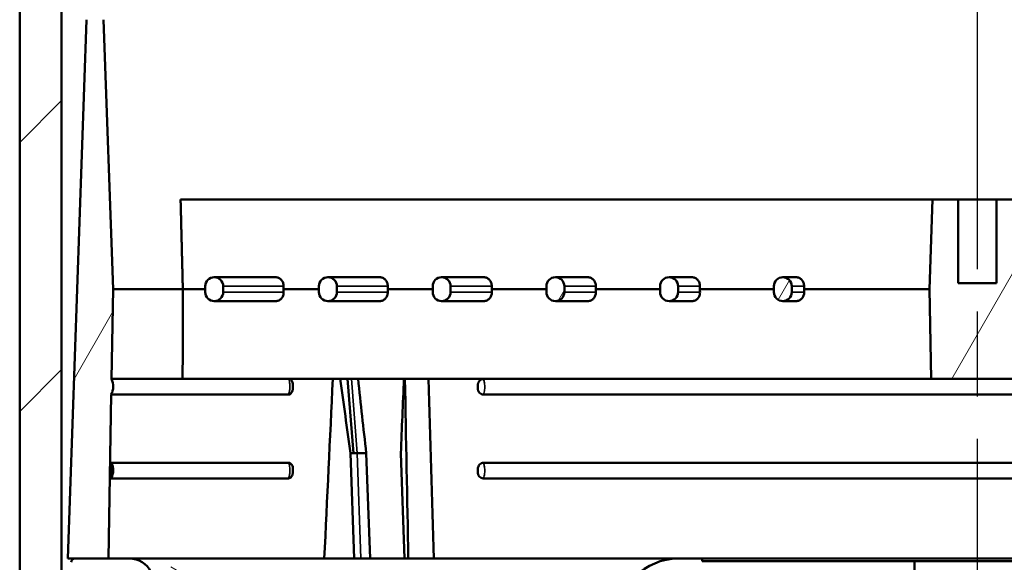
# Model space of a CAD drawing. Units: millimetres. Extents: x 50 to 2100, y 0 to 1485.
# Drawn here: x 501 to 583, y 511 to 556 of the extents above; entities that cross this region are included whole.
import ezdxf

# ---------------------------------------------------------------- set-up
doc = ezdxf.new("R2010")
doc.units = ezdxf.units.MM
doc.header["$LTSCALE"] = 5
doc.linetypes.add('CHAIN', pattern=[0.3543, 0.2362, -0.0295, 0.0591, -0.0295])
for name, color, linetype, lineweight in [('Mittellinie (ISO)', 7, 'Continuous', 25), ('Schraffur (ISO)', 7, 'Continuous', 18), ('Sichtbar (ISO)', 7, 'Continuous', 50), ('Sichtbar schmal (ISO)', 7, 'Continuous', 35)]:
    doc.layers.add(name, color=color, linetype=linetype, lineweight=lineweight)

msp = doc.modelspace()

# ---------------------------------------------------------------- hatches: boundary and pattern name
at = {"layer": 'Schraffur (ISO)'}
h = msp.add_hatch(dxfattribs=at)
h.set_pattern_fill('ANSI31', color=256, scale=127, style=0)
h.set_pattern_definition([(45, (0, 0), (-11.22532, 11.22532), [])])
h.paths.add_polyline_path([(500.719, 225.881), (501.188, 225.881), (504.219, 225.881), (504.219, 240.428), (504.219, 241.281), (503.769, 241.281), (500.719, 241.281), (500.719, 226.781)])
h.paths.add_polyline_path([(657.219, 225.881), (660.251, 225.881), (660.719, 225.881), (660.719, 226.781), (660.719, 241.281), (657.669, 241.281), (657.219, 241.281), (657.219, 240.428)])
h.paths.add_polyline_path([(660.719, 244.481), (660.719, 246.781), (660.719, 710.881), (660.719, 715.881), (660.719, 720.881), (657.219, 720.881), (657.219, 710.881), (657.219, 705.881), (657.219, 555.881), (657.219, 502.381), (657.219, 472.381), (657.219, 245.333), (657.219, 244.481), (657.669, 244.481)])
h.paths.add_polyline_path([(500.719, 720.881), (500.719, 715.881), (500.719, 710.881), (500.719, 246.781), (500.719, 244.481), (503.769, 244.481), (504.219, 244.481), (504.219, 245.333), (504.219, 472.381), (504.219, 502.381), (504.219, 555.881), (504.219, 705.881), (504.219, 710.881), (504.219, 720.881)])
h = msp.add_hatch(dxfattribs=at)
h.set_pattern_fill('ANSI31', color=256, scale=127, angle=14.99998, style=0)
h.set_pattern_definition([(60, (0, 0), (-13.74815, 7.9375), [])])
edge = h.paths.add_edge_path()
edge.add_ellipse((507.043, 518.254), major_axis=(0.673, 1.322), ratio=1, start_angle=270, end_angle=321.97082)
edge.add_line((508.388, 518.881), (508.366, 517.581))
edge = h.paths.add_edge_path()
edge.add_line((653.073, 517.581), (653.05, 518.881))
edge.add_ellipse((654.395, 518.254), major_axis=(-0.627, -1.345), ratio=1, start_angle=270, end_angle=321.97082)
edge = h.paths.add_edge_path()
edge.add_line((653.073, 524.581), (653.312, 510.881))
edge.add_line((653.312, 510.881), (656.114, 510.881))
edge.add_line((656.114, 510.881), (656.705, 510.881))
edge.add_line((656.705, 510.881), (655.133, 555.881))
edge.add_line((655.133, 555.881), (653.705, 555.881))
edge.add_line((653.705, 555.881), (652.919, 533.381))
edge.add_line((652.919, 533.381), (653.05, 525.881))
edge.add_ellipse((654.395, 525.254), major_axis=(-0.627, -1.345), ratio=1, start_angle=270, end_angle=321.97082)
edge = h.paths.add_edge_path()
edge.add_line((508.126, 510.881), (508.366, 524.581))
edge.add_ellipse((507.043, 525.254), major_axis=(0.673, 1.322), ratio=1, start_angle=270, end_angle=321.97082)
edge.add_line((508.388, 525.881), (508.519, 533.381))
edge.add_line((508.519, 533.381), (507.733, 555.881))
edge.add_line((507.733, 555.881), (506.305, 555.881))
edge.add_line((506.305, 555.881), (504.733, 510.881))
edge.add_line((504.733, 510.881), (505.324, 510.881))
edge.add_line((505.324, 510.881), (508.126, 510.881))
edge = h.paths.add_edge_path()
edge.add_line((643.719, 533.631), (643.719, 533.131))
edge.add_ellipse((644.469, 533.131), major_axis=(0, -0.75), ratio=1, start_angle=270, end_angle=360)
edge.add_ellipse((644.469, 533.131), major_axis=(0.75, 0), ratio=1, start_angle=270, end_angle=360)
edge.add_line((645.219, 533.131), (645.219, 533.631))
edge.add_ellipse((644.469, 533.631), major_axis=(0, 0.75), ratio=1, start_angle=270, end_angle=360)
edge.add_ellipse((644.469, 533.631), major_axis=(-0.75, 0), ratio=1, start_angle=270, end_angle=360)
edge = h.paths.add_edge_path()
edge.add_line((565.219, 533.131), (565.219, 533.631))
edge.add_ellipse((564.469, 533.631), major_axis=(0, 0.75), ratio=1, start_angle=270, end_angle=360)
edge.add_ellipse((564.469, 533.631), major_axis=(-0.75, 0), ratio=1, start_angle=270, end_angle=360)
edge.add_line((563.719, 533.631), (563.719, 533.131))
edge.add_ellipse((564.469, 533.131), major_axis=(0, -0.75), ratio=1, start_angle=270, end_angle=360)
edge.add_ellipse((564.469, 533.131), major_axis=(0.75, 0), ratio=1, start_angle=270, end_angle=360)
edge = h.paths.add_edge_path()
edge.add_line((555.719, 533.131), (555.719, 533.631))
edge.add_ellipse((554.969, 533.631), major_axis=(0, 0.75), ratio=1, start_angle=270, end_angle=360)
edge.add_ellipse((554.969, 533.631), major_axis=(-0.75, 0), ratio=1, start_angle=270, end_angle=360)
edge.add_line((554.219, 533.631), (554.219, 533.131))
edge.add_ellipse((554.969, 533.131), major_axis=(0, -0.75), ratio=1, start_angle=270, end_angle=360)
edge.add_ellipse((554.969, 533.131), major_axis=(0.75, 0), ratio=1, start_angle=270, end_angle=360)
edge = h.paths.add_edge_path()
edge.add_line((546.219, 533.131), (546.219, 533.631))
edge.add_ellipse((545.469, 533.631), major_axis=(0, 0.75), ratio=1, start_angle=270, end_angle=360)
edge.add_ellipse((545.469, 533.631), major_axis=(-0.75, 0), ratio=1, start_angle=270, end_angle=360)
edge.add_line((544.719, 533.631), (544.719, 533.131))
edge.add_ellipse((545.469, 533.131), major_axis=(0, -0.75), ratio=1, start_angle=270, end_angle=360)
edge.add_ellipse((545.469, 533.131), major_axis=(0.75, 0), ratio=1, start_angle=270, end_angle=360)
edge = h.paths.add_edge_path()
edge.add_line((536.719, 533.131), (536.719, 533.631))
edge.add_ellipse((535.969, 533.631), major_axis=(0, 0.75), ratio=1, start_angle=270, end_angle=360)
edge.add_ellipse((535.969, 533.631), major_axis=(-0.75, 0), ratio=1, start_angle=270, end_angle=360)
edge.add_line((535.219, 533.631), (535.219, 533.131))
edge.add_ellipse((535.969, 533.131), major_axis=(0, -0.75), ratio=1, start_angle=270, end_angle=360)
edge.add_ellipse((535.969, 533.131), major_axis=(0.75, 0), ratio=1, start_angle=270, end_angle=360)
edge = h.paths.add_edge_path()
edge.add_line((527.219, 533.131), (527.219, 533.631))
edge.add_ellipse((526.469, 533.631), major_axis=(0, 0.75), ratio=1, start_angle=270, end_angle=360)
edge.add_ellipse((526.469, 533.631), major_axis=(-0.75, 0), ratio=1, start_angle=270, end_angle=360)
edge.add_line((525.719, 533.631), (525.719, 533.131))
edge.add_ellipse((526.469, 533.131), major_axis=(0, -0.75), ratio=1, start_angle=270, end_angle=360)
edge.add_ellipse((526.469, 533.131), major_axis=(0.75, 0), ratio=1, start_angle=270, end_angle=360)
edge = h.paths.add_edge_path()
edge.add_line((517.719, 533.131), (517.719, 533.631))
edge.add_ellipse((516.969, 533.631), major_axis=(0, 0.75), ratio=1, start_angle=270, end_angle=360)
edge.add_ellipse((516.969, 533.631), major_axis=(-0.75, 0), ratio=1, start_angle=270, end_angle=360)
edge.add_line((516.219, 533.631), (516.219, 533.131))
edge.add_ellipse((516.969, 533.131), major_axis=(0, -0.75), ratio=1, start_angle=270, end_angle=360)
edge.add_ellipse((516.969, 533.131), major_axis=(0.75, 0), ratio=1, start_angle=270, end_angle=360)
edge = h.paths.add_edge_path()
edge.add_line((634.219, 533.631), (634.219, 533.131))
edge.add_ellipse((634.969, 533.131), major_axis=(0, -0.75), ratio=1, start_angle=270, end_angle=360)
edge.add_ellipse((634.969, 533.131), major_axis=(0.75, 0), ratio=1, start_angle=270, end_angle=360)
edge.add_line((635.719, 533.131), (635.719, 533.631))
edge.add_ellipse((634.969, 533.631), major_axis=(0, 0.75), ratio=1, start_angle=270, end_angle=360)
edge.add_ellipse((634.969, 533.631), major_axis=(-0.75, 0), ratio=1, start_angle=270, end_angle=360)
edge = h.paths.add_edge_path()
edge.add_line((596.219, 533.631), (596.219, 533.131))
edge.add_ellipse((596.969, 533.131), major_axis=(0, -0.75), ratio=1, start_angle=270, end_angle=360)
edge.add_ellipse((596.969, 533.131), major_axis=(0.75, 0), ratio=1, start_angle=270, end_angle=360)
edge.add_line((597.719, 533.131), (597.719, 533.631))
edge.add_ellipse((596.969, 533.631), major_axis=(0, 0.75), ratio=1, start_angle=270, end_angle=360)
edge.add_ellipse((596.969, 533.631), major_axis=(-0.75, 0), ratio=1, start_angle=270, end_angle=360)
edge = h.paths.add_edge_path()
edge.add_line((605.719, 533.631), (605.719, 533.131))
edge.add_ellipse((606.469, 533.131), major_axis=(0, -0.75), ratio=1, start_angle=270, end_angle=360)
edge.add_ellipse((606.469, 533.131), major_axis=(0.75, 0), ratio=1, start_angle=270, end_angle=360)
edge.add_line((607.219, 533.131), (607.219, 533.631))
edge.add_ellipse((606.469, 533.631), major_axis=(0, 0.75), ratio=1, start_angle=270, end_angle=360)
edge.add_ellipse((606.469, 533.631), major_axis=(-0.75, 0), ratio=1, start_angle=270, end_angle=360)
edge = h.paths.add_edge_path()
edge.add_line((615.219, 533.631), (615.219, 533.131))
edge.add_ellipse((615.969, 533.131), major_axis=(0, -0.75), ratio=1, start_angle=270, end_angle=360)
edge.add_ellipse((615.969, 533.131), major_axis=(0.75, 0), ratio=1, start_angle=270, end_angle=360)
edge.add_line((616.719, 533.131), (616.719, 533.631))
edge.add_ellipse((615.969, 533.631), major_axis=(0, 0.75), ratio=1, start_angle=270, end_angle=360)
edge.add_ellipse((615.969, 533.631), major_axis=(-0.75, 0), ratio=1, start_angle=270, end_angle=360)
edge = h.paths.add_edge_path()
edge.add_line((624.719, 533.631), (624.719, 533.131))
edge.add_ellipse((625.469, 533.131), major_axis=(0, -0.75), ratio=1, start_angle=270, end_angle=360)
edge.add_ellipse((625.469, 533.131), major_axis=(0.75, 0), ratio=1, start_angle=270, end_angle=360)
edge.add_line((626.219, 533.131), (626.219, 533.631))
edge.add_ellipse((625.469, 533.631), major_axis=(0, 0.75), ratio=1, start_angle=270, end_angle=360)
edge.add_ellipse((625.469, 533.631), major_axis=(-0.75, 0), ratio=1, start_angle=270, end_angle=360)
h.paths.add_polyline_path([(576.719, 533.381), (576.85, 525.881), (584.588, 525.881), (584.719, 533.381), (584.457, 540.881), (582.319, 540.881), (582.319, 533.881), (579.119, 533.881), (579.119, 540.881), (576.981, 540.881)])
h = msp.add_hatch(dxfattribs=at)
h.set_pattern_fill('ANSI31', color=256, scale=127, angle=105.00025, style=0)
h.set_pattern_definition([(150.0002, (0, 0), (-7.93744, -13.7482), [])])
edge = h.paths.add_edge_path()
edge.add_line((552.519, 497.381), (553.369, 497.381))
edge.add_line((553.369, 497.381), (553.369, 492.381))
edge.add_line((553.369, 492.381), (555.729, 492.381))
edge.add_line((555.729, 492.381), (555.824, 507.881))
edge.add_line((555.824, 507.881), (572.969, 507.881))
edge.add_line((572.969, 507.881), (573.542, 501.337))
edge.add_ellipse((574.04, 501.381), major_axis=(0.044, -0.498), ratio=1, start_angle=270, end_angle=355)
edge.add_line((574.04, 500.881), (575.469, 500.881))
edge.add_line((575.469, 500.881), (575.469, 510.681))
edge.add_line((575.469, 510.681), (557.719, 510.681))
edge.add_line((557.719, 510.681), (557.719, 510.881))
edge.add_line((557.719, 510.881), (555.719, 510.881))
edge.add_ellipse((555.719, 505.881), major_axis=(-5, 0), ratio=1, start_angle=270, end_angle=360)
edge.add_line((550.719, 505.881), (550.719, 502.381))
edge.add_line((550.719, 502.381), (552.519, 502.381))
edge.add_line((552.519, 502.381), (552.519, 497.381))
edge = h.paths.add_edge_path()
edge.add_line((608.069, 497.381), (608.919, 497.381))
edge.add_line((608.919, 497.381), (608.919, 502.381))
edge.add_line((608.919, 502.381), (610.719, 502.381))
edge.add_line((610.719, 502.381), (610.719, 505.881))
edge.add_ellipse((605.719, 505.881), major_axis=(0, 5), ratio=1, start_angle=270, end_angle=360)
edge.add_line((605.719, 510.881), (603.719, 510.881))
edge.add_line((603.719, 510.881), (603.719, 510.681))
edge.add_line((603.719, 510.681), (585.969, 510.681))
edge.add_line((585.969, 510.681), (585.969, 500.881))
edge.add_line((585.969, 500.881), (587.399, 500.881))
edge.add_ellipse((587.399, 501.381), major_axis=(0.5, 0), ratio=1, start_angle=270, end_angle=355)
edge.add_line((587.897, 501.337), (588.469, 507.881))
edge.add_line((588.469, 507.881), (605.614, 507.881))
edge.add_line((605.614, 507.881), (605.709, 492.381))
edge.add_line((605.709, 492.381), (608.069, 492.381))
edge.add_line((608.069, 492.381), (608.069, 497.381))
edge = h.paths.add_edge_path()
edge.add_line((639.178, 508.236), (639.178, 503.381))
edge.add_spline(control_points=[(639.178, 503.381), (639.178, 503.35), (639.182, 503.319), (639.2, 503.257), (639.215, 503.226), (639.275, 503.124), (639.338, 503.06), (639.566, 502.879), (639.807, 502.763), (640.658, 502.487), (641.396, 502.381), (642.144, 502.381)], knot_values=[-0.431474, -0.431474, -0.431474, -0.431474, -0.413469, -0.413469, -0.393613, -0.393613, -0.344557, -0.344557, -0.224363, -0.224363, 0, 0, 0, 0], degree=3, periodic=0)
edge.add_line((642.144, 502.381), (646.297, 502.381))
edge.add_line((646.297, 502.381), (646.8, 478.381))
edge.add_spline(control_points=[(646.8, 478.381), (646.871, 474.998), (647.599, 472.475), (648.893, 468.747), (650.059, 466.554), (651.328, 464.377)], knot_values=[-1.212724, -1.212724, -1.212724, -1.212724, -0.756047, -0.756047, 0, 0, 0, 0], degree=3, periodic=0)
edge.add_ellipse((652.192, 464.881), major_axis=(0.504, -0.864), ratio=1, start_angle=270, end_angle=329.75615)
edge.add_line((652.192, 463.881), (653.581, 463.881))
edge.add_line((653.581, 463.881), (655.91, 463.881))
edge.add_ellipse((655.91, 464.381), major_axis=(0.5, 0), ratio=1, start_angle=270, end_angle=361)
edge.add_line((656.41, 464.389), (656.377, 466.289))
edge.add_ellipse((655.877, 466.281), major_axis=(-0.009, 0.5), ratio=1, start_angle=270, end_angle=359)
edge.add_line((655.877, 466.781), (653.119, 466.781))
edge.add_ellipse((653.119, 469.481), major_axis=(-2.7, 0), ratio=1, start_angle=0, end_angle=90, ccw=False)
edge.add_line((650.419, 469.481), (650.419, 505.281))
edge.add_ellipse((653.119, 505.281), major_axis=(0, 2.7), ratio=1, start_angle=0, end_angle=90, ccw=False)
edge.add_line((653.119, 507.981), (655.877, 507.981))
edge.add_ellipse((655.877, 508.481), major_axis=(0.5, 0), ratio=1, start_angle=270, end_angle=359)
edge.add_line((656.377, 508.472), (656.414, 510.575))
edge.add_ellipse((656.114, 510.581), major_axis=(0.005, 0.3), ratio=1, start_angle=270, end_angle=361)
edge.add_line((656.114, 510.881), (653.312, 510.881))
edge.add_line((653.312, 510.881), (651.534, 510.881))
edge.add_ellipse((650.92, 509.881), major_axis=(0.613, 1), ratio=1, start_angle=126.11544, end_angle=360, ccw=False)
edge.add_spline(control_points=[(649.751, 509.787), (649.719, 509.725), (649.688, 509.663), (649.657, 509.601)], knot_values=[-1.367275, -1.367275, -1.367275, -1.367275, -1.348979, -1.348979, -1.348979, -1.348979], degree=3, periodic=0)
edge.add_spline(control_points=[(649.657, 509.601), (649.488, 509.701), (649.299, 509.794), (648.141, 510.273), (646.862, 510.486), (645.447, 510.486)], knot_values=[-0.51882, -0.51882, -0.51882, -0.51882, -0.425379, -0.425379, -0.000847, -0.000847, -0.000847, -0.000847], degree=3, periodic=0)
edge.add_spline(control_points=[(645.447, 510.486), (644.062, 510.486), (642.679, 510.283), (640.934, 509.766), (640.389, 509.539), (639.785, 509.162), (639.587, 509.013), (639.354, 508.745), (639.282, 508.637), (639.198, 508.429), (639.178, 508.334), (639.178, 508.236)], knot_values=[-0.538745, -0.538745, -0.538745, -0.538745, -0.280783, -0.280783, -0.136162, -0.136162, -0.067357, -0.067357, -0.029424, -0.029424, 0, 0, 0, 0], degree=3, periodic=0)
edge = h.paths.add_edge_path()
edge.add_line((505.561, 507.981), (508.319, 507.981))
edge.add_ellipse((508.319, 505.281), major_axis=(2.7, 0), ratio=1, start_angle=0, end_angle=90, ccw=False)
edge.add_line((511.019, 505.281), (511.019, 469.481))
edge.add_ellipse((508.319, 469.481), major_axis=(0, -2.7), ratio=1, start_angle=0, end_angle=90, ccw=False)
edge.add_line((508.319, 466.781), (505.561, 466.781))
edge.add_ellipse((505.561, 466.281), major_axis=(-0.5, 0), ratio=1, start_angle=270, end_angle=359)
edge.add_line((505.061, 466.289), (505.028, 464.389))
edge.add_ellipse((505.528, 464.381), major_axis=(-0.009, -0.5), ratio=1, start_angle=270, end_angle=361)
edge.add_line((505.528, 463.881), (507.858, 463.881))
edge.add_line((507.858, 463.881), (509.246, 463.881))
edge.add_ellipse((509.534, 464.381), major_axis=(-0.287, -0.5), ratio=1, start_angle=119.51229, end_angle=360, ccw=False)
edge.add_spline(control_points=[(510.11, 464.377), (511.38, 466.554), (512.545, 468.747), (513.839, 472.475), (514.567, 474.998), (514.638, 478.381)], knot_values=[-2.695558, -2.695558, -2.695558, -2.695558, -1.01507, -1.01507, 0, 0, 0, 0], degree=3, periodic=0)
edge.add_line((514.638, 478.381), (515.141, 502.381))
edge.add_line((515.141, 502.381), (519.294, 502.381))
edge.add_spline(control_points=[(519.294, 502.381), (519.985, 502.381), (520.667, 502.472), (521.487, 502.709), (521.726, 502.807), (521.992, 502.971), (522.079, 503.036), (522.182, 503.155), (522.214, 503.202), (522.251, 503.295), (522.26, 503.337), (522.26, 503.381)], knot_values=[-0.243789, -0.243789, -0.243789, -0.243789, -0.123344, -0.123344, -0.060225, -0.060225, -0.029887, -0.029887, -0.013074, -0.013074, 0, 0, 0, 0], degree=3, periodic=0)
edge.add_line((522.26, 503.381), (522.26, 508.236))
edge.add_spline(control_points=[(522.26, 508.236), (522.26, 508.308), (522.25, 508.378), (522.207, 508.522), (522.174, 508.594), (522.032, 508.829), (521.883, 508.974), (521.354, 509.389), (520.803, 509.652), (518.991, 510.247), (517.49, 510.486), (515.989, 510.486)], knot_values=[-0.894033, -0.894033, -0.894033, -0.894033, -0.855587, -0.855587, -0.813076, -0.813076, -0.708027, -0.708027, -0.451774, -0.451774, -0.001359, -0.001359, -0.001359, -0.001359], degree=3, periodic=0)
edge.add_spline(control_points=[(515.989, 510.486), (515.162, 510.486), (514.302, 510.413), (512.838, 510.088), (512.278, 509.883), (511.82, 509.624), (511.801, 509.613), (511.781, 509.601)], knot_values=[-0.516154, -0.516154, -0.516154, -0.516154, -0.333831, -0.333831, -0.183392, -0.183392, -0.176783, -0.176783, -0.176783, -0.176783], degree=3, periodic=0)
edge.add_spline(control_points=[(511.781, 509.601), (511.75, 509.663), (511.719, 509.725), (511.687, 509.787)], knot_values=[-0.020859, -0.020859, -0.020859, -0.020859, 0, 0, 0, 0], degree=3, periodic=0)
edge.add_ellipse((509.904, 508.881), major_axis=(-0.906, 1.783), ratio=1, start_angle=270, end_angle=333.05772)
edge.add_line((509.904, 510.881), (508.126, 510.881))
edge.add_line((508.126, 510.881), (505.324, 510.881))
edge.add_ellipse((505.324, 510.581), major_axis=(-0.3, 0), ratio=1, start_angle=270, end_angle=361)
edge.add_line((505.024, 510.575), (505.061, 508.472))
edge.add_ellipse((505.561, 508.481), major_axis=(0.009, -0.5), ratio=1, start_angle=270, end_angle=359)

# ---------------------------------------------------------------- linework, layer by layer
at = {"layer": 'Mittellinie (ISO)', "linetype": 'CHAIN', "ltscale": 23.990969}
msp.add_line((580.719, 733.381), (580.719, 225.306), dxfattribs=at)
at = {"layer": 'Sichtbar (ISO)'}
for p, q in [((500.719, 720.881), (500.719, 244.481)), ((504.219, 244.481), (504.219, 720.881)), ((506.305, 555.881), (504.733, 510.881)), ((508.519, 533.381), (507.733, 555.881)), ((576.981, 540.881), (514.159, 540.881)), ((576.981, 540.881), (576.719, 533.381)), ((579.119, 540.881), (576.981, 540.881)), ((579.119, 533.881), (579.119, 540.881)), ((579.119, 540.881), (582.319, 540.881)), ((584.457, 540.881), (582.319, 540.881)), ((582.319, 540.881), (582.319, 533.881)), ((522.088, 534.381), (516.969, 534.381)), ((530.782, 534.381), (526.469, 534.381)), ((539.477, 534.381), (535.969, 534.381)), ((548.172, 534.381), (545.469, 534.381)), ((556.869, 534.381), (554.969, 534.381)), ((565.568, 534.381), (564.469, 534.381)), ((582.319, 533.881), (579.119, 533.881)), ((508.388, 525.881), (508.519, 533.381)), ((508.519, 533.381), (514.348, 533.381)), ((516.219, 533.381), (514.348, 533.381)), ((516.219, 533.631), (516.219, 533.131)), ((517.719, 533.131), (517.719, 533.631)), ((525.719, 533.381), (522.767, 533.381)), ((525.719, 533.631), (525.719, 533.131)), ((527.219, 533.131), (527.219, 533.631)), ((535.219, 533.381), (531.462, 533.381)), ((535.219, 533.631), (535.219, 533.131)), ((536.719, 533.131), (536.719, 533.631)), ((544.719, 533.381), (540.157, 533.381)), ((544.719, 533.631), (544.719, 533.131)), ((546.219, 533.131), (546.219, 533.631)), ((554.219, 533.381), (548.852, 533.381)), ((554.219, 533.631), (554.219, 533.131)), ((555.719, 533.131), (555.719, 533.631)), ((563.719, 533.381), (557.549, 533.381)), ((563.719, 533.631), (563.719, 533.131)), ((565.219, 533.131), (565.219, 533.631)), ((576.719, 533.381), (566.249, 533.381)), ((576.719, 533.381), (576.85, 525.881)), ((516.969, 532.381), (522.095, 532.381)), ((526.469, 532.381), (530.789, 532.381)), ((535.969, 532.381), (539.484, 532.381)), ((545.469, 532.381), (548.179, 532.381)), ((554.969, 532.381), (556.875, 532.381)), ((564.469, 532.381), (565.574, 532.381)), ((508.388, 525.881), (514.331, 525.881)), ((514.331, 525.881), (576.85, 525.881)), ((528.615, 519.691), (528.114, 525.881)), ((576.85, 525.881), (584.588, 525.881)), ((523.541, 525.411), (523.536, 525.05)), ((538.991, 525.05), (538.995, 525.411)), ((508.126, 510.881), (508.366, 524.581)), ((523.185, 524.581), (508.366, 524.581)), ((624.592, 524.581), (539.449, 524.581)), ((528.351, 519.695), (528.67, 510.881)), ((528.906, 519.691), (529.667, 519.691)), ((529.667, 519.691), (529.986, 510.881)), ((532.558, 519.691), (532.877, 510.881)), ((508.388, 518.881), (508.366, 517.581)), ((523.203, 518.881), (508.388, 518.881)), ((523.536, 518.05), (523.541, 518.411)), ((538.995, 518.411), (538.991, 518.05)), ((624.578, 518.881), (539.462, 518.881)), ((523.185, 517.581), (508.366, 517.581)), ((624.592, 517.581), (539.449, 517.581)), ((504.733, 510.881), (508.126, 510.881)), ((509.904, 510.881), (505.324, 510.881)), ((509.904, 510.881), (555.719, 510.881)), ((557.719, 510.881), (555.719, 510.881)), ((557.719, 510.681), (557.719, 510.881)), ((603.719, 510.881), (557.719, 510.881)), ((575.469, 510.681), (557.719, 510.681)), ((575.469, 500.881), (575.469, 510.681)), ((575.469, 510.681), (585.969, 510.681))]:
    msp.add_line(p, q, dxfattribs=at)
for centre, radius, start, end in [((516.969, 533.631), 0.75, 0, 180), ((526.469, 533.631), 0.75, 0, 180), ((535.969, 533.631), 0.75, 0, 180), ((545.469, 533.631), 0.75, 0, 180), ((554.969, 533.631), 0.75, 0, 180), ((564.469, 533.631), 0.75, 0, 180), ((516.969, 533.131), 0.75, 180, 0), ((526.469, 533.131), 0.75, 180, 0), ((535.969, 533.131), 0.75, 180, 0), ((545.469, 533.131), 0.75, 180, 0), ((554.969, 533.131), 0.75, 180, 0), ((564.469, 533.131), 0.75, 180, 0), ((507.043, 525.254), 1.484, 333.01459, 24.98541), ((507.043, 518.254), 1.484, 333.01459, 24.98541), ((505.324, 510.581), 0.3, 90, 181), ((509.904, 508.881), 2, 26.94228, 90), ((555.719, 505.881), 5, 90, 180)]:
    msp.add_arc(centre, radius, start, end, dxfattribs=at)
for centre, major_axis, ratio, start_param, end_param in [((600.215, -872.908), (39.033, -2770.468), 0.027673, 4.179602, 4.182741), ((580.719, 576.348), (25.405, 3609.268), 0.015973, 1.582745, 1.582814), ((580.719, 511.903), (25.424, -1804.084), 0.031951, 4.700034, 4.700172), ((580.719, 576.348), (21.574, 3065.013), 0.015973, 1.584846, 1.584928), ((580.719, 511.903), (21.59, -1532.039), 0.031951, 4.69792, 4.698083), ((580.719, 576.348), (17.743, 2520.758), 0.015973, 1.587856, 1.587955), ((580.719, 511.903), (17.757, -1259.995), 0.031951, 4.694892, 4.695091), ((580.719, 576.348), (13.912, 1976.504), 0.015973, 1.592523, 1.59265), ((580.719, 511.903), (13.923, -987.951), 0.031951, 4.690198, 4.690451), ((580.719, 576.348), (10.081, 1432.249), 0.015973, 1.600739, 1.600913), ((580.719, 511.903), (10.089, -715.906), 0.031951, 4.681934, 4.682284), ((580.719, 576.348), (6.25, 887.994), 0.015973, 1.619033, 1.619315), ((580.719, 511.903), (6.255, -443.862), 0.031951, 4.663533, 4.664097), ((562.78, -8.024), (-53.937, -1557.978), 0.037094, 4.363894, 4.374124), ((581.738, 500.762), (77.419, -684.055), 0.072112, 4.6675, 4.676554), ((581.738, 500.762), (27.6, 684.075), 0.072913, 1.53701, 1.546064), ((651.762, -1226.696), (-106.682, 2607.689), 0.024406, 0.832783, 0.840525), ((601.935, -8.024), (-63.761, 1557.978), 0.030862, 1.219754, 1.229984)]:
    msp.add_ellipse(centre, major_axis=major_axis, ratio=ratio, start_param=start_param, end_param=end_param, dxfattribs=at)
msp.add_rational_spline([(514.348, 533.381), (514.254, 537.124), (514.159, 540.881)], [1, 1.00000122957, 1], degree=2, dxfattribs=at)
for points, knots in [([(522.088, 534.381), (522.172, 534.381), (522.272, 534.359), (522.428, 534.288), (522.512, 534.226), (522.631, 534.095), (522.687, 534.003), (522.751, 533.832), (522.77, 533.723), (522.769, 533.631)], [0.1110774, 0.1110774, 0.1110774, 0.1110774, 0.1388468, 0.1388468, 0.1666204, 0.1666204, 0.1943954, 0.1943954, 0.2221688, 0.2221688, 0.2221688, 0.2221688]), ([(530.782, 534.381), (530.867, 534.381), (530.966, 534.359), (531.123, 534.288), (531.207, 534.226), (531.326, 534.095), (531.381, 534.003), (531.445, 533.832), (531.464, 533.723), (531.464, 533.631)], [0.1110776, 0.1110776, 0.1110776, 0.1110776, 0.138848, 0.138848, 0.1666227, 0.1666227, 0.1943984, 0.1943984, 0.2221716, 0.2221716, 0.2221716, 0.2221716]), ([(539.477, 534.381), (539.562, 534.381), (539.661, 534.359), (539.817, 534.288), (539.901, 534.226), (540.02, 534.095), (540.076, 534.003), (540.14, 533.832), (540.159, 533.723), (540.158, 533.631)], [0.1110782, 0.1110782, 0.1110782, 0.1110782, 0.1388502, 0.1388502, 0.1666268, 0.1666268, 0.1944036, 0.1944036, 0.2221765, 0.2221765, 0.2221765, 0.2221765]), ([(548.172, 534.381), (548.257, 534.381), (548.357, 534.359), (548.513, 534.288), (548.597, 534.226), (548.716, 534.095), (548.772, 534.003), (548.835, 533.832), (548.854, 533.723), (548.854, 533.631)], [0.1110801, 0.1110801, 0.1110801, 0.1110801, 0.1388552, 0.1388552, 0.1666349, 0.1666349, 0.1944135, 0.1944135, 0.2221858, 0.2221858, 0.2221858, 0.2221858]), ([(556.869, 534.381), (556.953, 534.381), (557.053, 534.359), (557.209, 534.288), (557.293, 534.226), (557.412, 534.095), (557.468, 534.003), (557.532, 533.832), (557.551, 533.723), (557.55, 533.631)], [0.1110858, 0.1110858, 0.1110858, 0.1110858, 0.1388681, 0.1388681, 0.1666545, 0.1666545, 0.1944365, 0.1944365, 0.2222072, 0.2222072, 0.2222072, 0.2222072]), ([(565.568, 534.381), (565.653, 534.381), (565.752, 534.359), (565.909, 534.288), (565.993, 534.226), (566.112, 534.095), (566.168, 534.003), (566.232, 533.832), (566.251, 533.723), (566.25, 533.631)], [0.1111088, 0.1111088, 0.1111088, 0.1111088, 0.1389144, 0.1389144, 0.1667206, 0.1667206, 0.1945116, 0.1945116, 0.2222769, 0.2222769, 0.2222769, 0.2222769]), ([(522.771, 533.131), (522.772, 533.038), (522.754, 532.929), (522.691, 532.758), (522.636, 532.666), (522.518, 532.535), (522.434, 532.473), (522.279, 532.402), (522.179, 532.381), (522.095, 532.381)], [0.2222198, 0.2222198, 0.2222198, 0.2222198, 0.2500104, 0.2500104, 0.2777988, 0.2777988, 0.3055778, 0.3055778, 0.3333433, 0.3333433, 0.3333433, 0.3333433]), ([(531.465, 533.131), (531.466, 533.038), (531.448, 532.929), (531.386, 532.758), (531.33, 532.666), (531.212, 532.535), (531.129, 532.473), (530.973, 532.402), (530.874, 532.381), (530.789, 532.381)], [0.2222228, 0.2222228, 0.2222228, 0.2222228, 0.2500132, 0.2500132, 0.277803, 0.277803, 0.3055836, 0.3055836, 0.33335, 0.33335, 0.33335, 0.33335]), ([(540.16, 533.131), (540.161, 533.038), (540.143, 532.929), (540.08, 532.758), (540.025, 532.666), (539.907, 532.535), (539.823, 532.473), (539.668, 532.402), (539.568, 532.381), (539.484, 532.381)], [0.2222278, 0.2222278, 0.2222278, 0.2222278, 0.2500181, 0.2500181, 0.2778097, 0.2778097, 0.3055928, 0.3055928, 0.3333609, 0.3333609, 0.3333609, 0.3333609]), ([(548.855, 533.131), (548.857, 533.038), (548.838, 532.929), (548.776, 532.758), (548.72, 532.666), (548.602, 532.535), (548.519, 532.473), (548.363, 532.402), (548.264, 532.381), (548.179, 532.381)], [0.2222375, 0.2222375, 0.2222375, 0.2222375, 0.2500273, 0.2500273, 0.2778218, 0.2778218, 0.3056093, 0.3056093, 0.3333804, 0.3333804, 0.3333804, 0.3333804]), ([(557.552, 533.131), (557.553, 533.038), (557.535, 532.929), (557.472, 532.758), (557.417, 532.666), (557.299, 532.535), (557.215, 532.473), (557.059, 532.402), (556.96, 532.381), (556.875, 532.381)], [0.2222597, 0.2222597, 0.2222597, 0.2222597, 0.2500482, 0.2500482, 0.2778484, 0.2778484, 0.3056444, 0.3056444, 0.3334225, 0.3334225, 0.3334225, 0.3334225]), ([(566.252, 533.131), (566.253, 533.038), (566.235, 532.929), (566.172, 532.758), (566.116, 532.666), (565.998, 532.535), (565.914, 532.473), (565.759, 532.402), (565.659, 532.381), (565.574, 532.381)], [0.2223318, 0.2223318, 0.2223318, 0.2223318, 0.2501158, 0.2501158, 0.2779296, 0.2779296, 0.3057495, 0.3057495, 0.3335501, 0.3335501, 0.3335501, 0.3335501]), ([(523.203, 525.881), (523.221, 525.881), (523.238, 525.878), (523.302, 525.863), (523.346, 525.838), (523.424, 525.762), (523.458, 525.714), (523.506, 525.609), (523.52, 525.561), (523.533, 525.495), (523.536, 525.476), (523.54, 525.441), (523.54, 525.428), (523.541, 525.417), (523.541, 525.415), (523.541, 525.412), (523.541, 525.412), (523.541, 525.412), (523.541, 525.411), (523.541, 525.411), (523.541, 525.411), (523.541, 525.411)], [0, 0, 0, 0, 0.00877594, 0.00877594, 0.03183133, 0.03183133, 0.05397461, 0.05397461, 0.07155534, 0.07155534, 0.07851954, 0.07851954, 0.08438099, 0.08438099, 0.08569979, 0.08569979, 0.0859734, 0.0859734, 0.08604404, 0.08604404, 0.08609504, 0.08609504, 0.08609504, 0.08609504]), ([(538.995, 525.411), (538.995, 525.411), (538.995, 525.411), (538.995, 525.411), (538.995, 525.411), (538.995, 525.412), (538.995, 525.412), (538.995, 525.413), (538.995, 525.414), (538.995, 525.421), (538.996, 525.427), (538.998, 525.447), (539, 525.462), (539.008, 525.501), (539.016, 525.527), (539.046, 525.61), (539.08, 525.668), (539.169, 525.771), (539.223, 525.812), (539.34, 525.867), (539.401, 525.881), (539.462, 525.881)], [-0.0000078, -0.0000078, -0.0000078, -0.0000078, 0, 0, 0.00001736, 0.00001736, 0.00008058, 0.00008058, 0.00035117, 0.00035117, 0.00194054, 0.00194054, 0.00584386, 0.00584386, 0.01283514, 0.01283514, 0.02996938, 0.02996938, 0.04767752, 0.04767752, 0.0650374, 0.0650374, 0.0650374, 0.0650374]), ([(523.536, 525.05), (523.536, 525.05), (523.536, 525.05), (523.536, 525.05), (523.536, 525.05), (523.536, 525.049), (523.536, 525.049), (523.536, 525.048), (523.536, 525.047), (523.535, 525.041), (523.535, 525.034), (523.533, 525.014), (523.531, 525), (523.525, 524.96), (523.519, 524.935), (523.496, 524.851), (523.471, 524.793), (523.403, 524.69), (523.362, 524.649), (523.276, 524.594), (523.23, 524.581), (523.185, 524.581)], [-0.00000782, -0.00000782, -0.00000782, -0.00000782, 0, 0, 0.0000174, 0.0000174, 0.00008074, 0.00008074, 0.00035167, 0.00035167, 0.00194077, 0.00194077, 0.00584643, 0.00584643, 0.01284128, 0.01284128, 0.02997761, 0.02997761, 0.04768805, 0.04768805, 0.06505144, 0.06505144, 0.06505144, 0.06505144]), ([(539.449, 524.581), (539.425, 524.581), (539.401, 524.583), (539.315, 524.598), (539.255, 524.623), (539.15, 524.699), (539.104, 524.748), (539.039, 524.852), (539.019, 524.9), (539.002, 524.966), (538.998, 524.985), (538.993, 525.021), (538.992, 525.034), (538.991, 525.045), (538.991, 525.046), (538.991, 525.049), (538.991, 525.051), (538.991, 525.05)], [0, 0, 0, 0, 0.00877674, 0.00877674, 0.03183477, 0.03183477, 0.05397879, 0.05397879, 0.07156204, 0.07156204, 0.07860946, 0.07860946, 0.0844784, 0.0844784, 0.08572875, 0.08572875, 0.08627402, 0.08627402, 0.08627402, 0.08627402]), ([(528.351, 519.695), (528.351, 519.694), (528.389, 519.693), (528.51, 519.691), (528.558, 519.691), (528.615, 519.691)], [1.0140976, 1.0140976, 1.0140976, 1.0140976, 1.3969373, 1.3969373, 1.5707963, 1.5707963, 1.5707963, 1.5707963]), ([(528.615, 519.691), (528.657, 519.691), (528.701, 519.691), (528.798, 519.691), (528.85, 519.691), (528.906, 519.691)], [-0.01962745, -0.01962745, -0.01962745, -0.01962745, 0.00445393, 0.00445393, 0.0285353, 0.0285353, 0.0285353, 0.0285353]), ([(523.541, 518.411), (523.541, 518.411), (523.541, 518.411), (523.541, 518.411), (523.541, 518.411), (523.541, 518.412), (523.541, 518.412), (523.541, 518.413), (523.541, 518.414), (523.541, 518.419), (523.54, 518.424), (523.54, 518.443), (523.538, 518.457), (523.534, 518.494), (523.529, 518.517), (523.51, 518.598), (523.488, 518.656), (523.425, 518.762), (523.387, 518.805), (523.3, 518.865), (523.252, 518.881), (523.203, 518.881)], [-0.00001278, -0.00001278, -0.00001278, -0.00001278, 0, 0, 0.00001528, 0.00001528, 0.00007026, 0.00007026, 0.00030084, 0.00030084, 0.00160082, 0.00160082, 0.00535615, 0.00535615, 0.0117405, 0.0117405, 0.02854685, 0.02854685, 0.04584994, 0.04584994, 0.06413152, 0.06413152, 0.06413152, 0.06413152]), ([(539.462, 518.881), (539.438, 518.881), (539.414, 518.878), (539.326, 518.863), (539.264, 518.837), (539.156, 518.759), (539.11, 518.709), (539.045, 518.605), (539.025, 518.558), (539.007, 518.494), (539.002, 518.475), (538.997, 518.44), (538.996, 518.428), (538.995, 518.417), (538.995, 518.415), (538.995, 518.412), (538.995, 518.412), (538.995, 518.411)], [0, 0, 0, 0, 0.00877608, 0.00877608, 0.03247996, 0.03247996, 0.05456349, 0.05456349, 0.07166693, 0.07166693, 0.07857503, 0.07857503, 0.08441999, 0.08441999, 0.08566706, 0.08566706, 0.08597143, 0.08597143, 0.08597143, 0.08597143]), ([(523.185, 517.581), (523.203, 517.581), (523.22, 517.583), (523.286, 517.598), (523.332, 517.624), (523.413, 517.702), (523.447, 517.752), (523.497, 517.856), (523.512, 517.903), (523.526, 517.967), (523.529, 517.986), (523.534, 518.021), (523.535, 518.034), (523.536, 518.045), (523.536, 518.047), (523.536, 518.049), (523.536, 518.051), (523.536, 518.05)], [0, 0, 0, 0, 0.00877699, 0.00877699, 0.032482, 0.032482, 0.0545664, 0.0545664, 0.07167304, 0.07167304, 0.0785841, 0.0785841, 0.08443305, 0.08443305, 0.08567896, 0.08567896, 0.08622341, 0.08622341, 0.08622341, 0.08622341]), ([(538.991, 518.05), (538.991, 518.05), (538.991, 518.05), (538.991, 518.05), (538.991, 518.05), (538.991, 518.05), (538.991, 518.049), (538.991, 518.048), (538.991, 518.048), (538.991, 518.042), (538.991, 518.037), (538.993, 518.019), (538.995, 518.004), (539.001, 517.967), (539.007, 517.944), (539.033, 517.863), (539.064, 517.805), (539.149, 517.699), (539.201, 517.656), (539.318, 517.596), (539.383, 517.581), (539.449, 517.581)], [-0.00001281, -0.00001281, -0.00001281, -0.00001281, 0, 0, 0.00001532, 0.00001532, 0.0000704, 0.0000704, 0.00030129, 0.00030129, 0.00160122, 0.00160122, 0.0053588, 0.0053588, 0.01174716, 0.01174716, 0.02855565, 0.02855565, 0.04586133, 0.04586133, 0.0641458, 0.0641458, 0.0641458, 0.0641458])]:
    msp.add_open_spline(points, degree=3, knots=knots, dxfattribs=at)
msp.add_open_spline([(528.351, 519.695), (528.072, 521.758), (527.779, 523.819), (527.481, 525.881)], degree=3, dxfattribs=at)
at = {"layer": 'Sichtbar schmal (ISO)'}
for p, q in [((517.719, 533.631), (522.769, 533.631)), ((522.771, 533.131), (517.719, 533.131)), ((527.219, 533.631), (531.464, 533.631)), ((531.465, 533.131), (527.219, 533.131)), ((536.719, 533.631), (540.158, 533.631)), ((540.16, 533.131), (536.719, 533.131)), ((546.219, 533.631), (548.854, 533.631)), ((548.855, 533.131), (546.219, 533.131)), ((555.719, 533.631), (557.55, 533.631)), ((557.552, 533.131), (555.719, 533.131)), ((565.219, 533.631), (566.25, 533.631)), ((566.252, 533.131), (565.219, 533.131)), ((528.433, 525.881), (528.906, 519.691)), ((528.906, 519.691), (529.225, 510.881))]:
    msp.add_line(p, q, dxfattribs=at)
for points, knots in [([(523.203, 525.881), (523.213, 525.847), (523.222, 525.812), (523.246, 525.712), (523.26, 525.643), (523.279, 525.504), (523.286, 525.435), (523.291, 525.318), (523.292, 525.273), (523.291, 525.228), (523.29, 525.149), (523.285, 525.07), (523.262, 524.878), (523.24, 524.771), (523.205, 524.644), (523.195, 524.611), (523.185, 524.581)], [-0.00929239, -0.00929239, -0.00929239, -0.00929239, -0.0074539, -0.0074539, -0.00436839, -0.00436839, -0.00168015, -0.00168015, 0, 0, 0, 0.00291161, 0.00291161, 0.00757019, 0.00757019, 0.0092899, 0.0092899, 0.0092899, 0.0092899]), ([(539.449, 524.581), (539.462, 524.613), (539.474, 524.647), (539.505, 524.745), (539.523, 524.814), (539.55, 524.952), (539.559, 525.021), (539.569, 525.137), (539.571, 525.182), (539.571, 525.228), (539.572, 525.306), (539.568, 525.386), (539.546, 525.579), (539.523, 525.688), (539.485, 525.816), (539.474, 525.849), (539.462, 525.881)], [-0.00928443, -0.00928443, -0.00928443, -0.00928443, -0.00745945, -0.00745945, -0.00436929, -0.00436929, -0.0016805, -0.0016805, 0, 0, 0, 0.00291604, 0.00291604, 0.0075817, 0.0075817, 0.00929778, 0.00929778, 0.00929778, 0.00929778]), ([(523.203, 518.881), (523.213, 518.847), (523.222, 518.812), (523.246, 518.712), (523.26, 518.643), (523.279, 518.504), (523.286, 518.435), (523.291, 518.318), (523.292, 518.273), (523.291, 518.228), (523.29, 518.149), (523.285, 518.07), (523.262, 517.878), (523.24, 517.771), (523.205, 517.644), (523.195, 517.611), (523.185, 517.581)], [-0.00929239, -0.00929239, -0.00929239, -0.00929239, -0.0074539, -0.0074539, -0.00436839, -0.00436839, -0.00168015, -0.00168015, 0, 0, 0, 0.00291161, 0.00291161, 0.00757019, 0.00757019, 0.0092899, 0.0092899, 0.0092899, 0.0092899]), ([(539.449, 517.581), (539.462, 517.613), (539.474, 517.647), (539.505, 517.745), (539.523, 517.814), (539.55, 517.952), (539.559, 518.021), (539.569, 518.137), (539.571, 518.182), (539.571, 518.228), (539.572, 518.306), (539.568, 518.386), (539.546, 518.579), (539.523, 518.688), (539.485, 518.816), (539.474, 518.849), (539.462, 518.881)], [-0.00928443, -0.00928443, -0.00928443, -0.00928443, -0.00745945, -0.00745945, -0.00436929, -0.00436929, -0.0016805, -0.0016805, 0, 0, 0, 0.00291604, 0.00291604, 0.0075817, 0.0075817, 0.00929778, 0.00929778, 0.00929778, 0.00929778])]:
    msp.add_open_spline(points, degree=3, knots=knots, dxfattribs=at)

doc.saveas('drawing.dxf')
